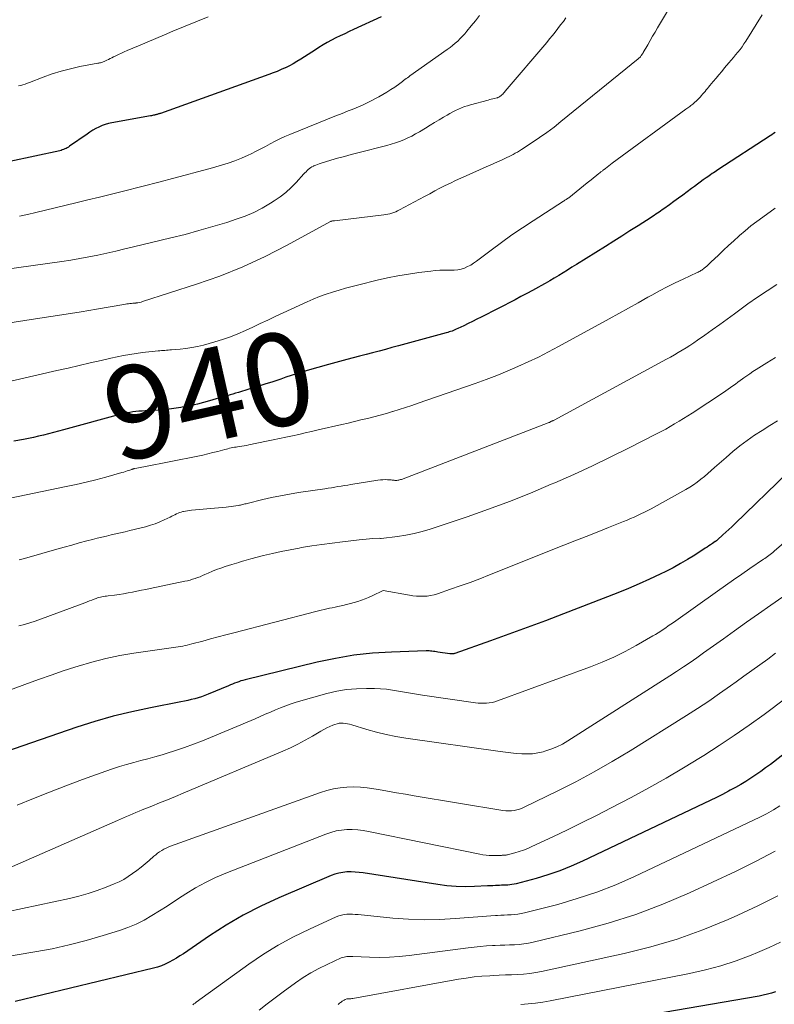
# Model space of a CAD drawing. Units: feet. Extents: x 1955000 to 1960011, y 534996 to 540000.
# Drawn here: x 1957174 to 1957337, y 536214 to 536426 of the extents above; entities that cross this region are included whole.
import ezdxf
from ezdxf.enums import TextEntityAlignment as Align

# ---------------------------------------------------------------- set-up
doc = ezdxf.new("R2010")
doc.units = ezdxf.units.FT
doc.header["$LTSCALE"] = 100
doc.header["$MEASUREMENT"] = 0
for name, color, linetype, lineweight in [('CONTOUR INDEX', 32, 'Continuous', 25), ('CONTOUR INDEX LABEL', 7, 'Continuous', 15), ('CONTOUR INTERMEDIATE', 40, 'Continuous', 15)]:
    doc.layers.add(name, color=color, linetype=linetype, lineweight=lineweight)
doc.styles.add('slant', font='romans.shx', dxfattribs={"oblique": 14.999978})

msp = doc.modelspace()

# ---------------------------------------------------------------- linework, layer by layer
at = {"layer": 'CONTOUR INDEX', "flags": 128}
for points, elevation in [([(1957252.19, 536426.5), (1957246.26, 536423.75), (1957245.31, 536423.31), (1957244.36, 536422.86), (1957243.41, 536422.41), (1957242.46, 536421.95), (1957241.53, 536421.47), (1957240.6, 536420.97), (1957239.7, 536420.44), (1957238.81, 536419.88), (1957238.04, 536419.39), (1957237.25, 536418.88), (1957236.45, 536418.37), (1957235.66, 536417.85), (1957234.87, 536417.34), (1957234.06, 536416.85), (1957233.24, 536416.37), (1957232.41, 536415.94), (1957231.56, 536415.52), (1957231.54, 536415.52), (1957230.67, 536415.13), (1957229.79, 536414.75), (1957228.9, 536414.41), (1957228.01, 536414.07), (1957204.59, 536405.69), (1957204.45, 536405.65), (1957204.32, 536405.6), (1957204.18, 536405.55), (1957204.04, 536405.5), (1957203.9, 536405.46), (1957203.76, 536405.42), (1957203.62, 536405.38), (1957203.47, 536405.35), (1957203.32, 536405.31), (1957203.1, 536405.27), (1957202.88, 536405.22), (1957202.66, 536405.18), (1957202.44, 536405.14), (1957194.13, 536403.66), (1957193.41, 536403.5), (1957192.69, 536403.3), (1957192, 536403.04), (1957191.32, 536402.74), (1957190.66, 536402.39), (1957190.01, 536402.03), (1957189.38, 536401.63), (1957188.76, 536401.22), (1957184.99, 536398.58), (1957184.75, 536398.42), (1957184.5, 536398.26), (1957184.24, 536398.13), (1957183.98, 536398), (1957183.7, 536397.89), (1957183.43, 536397.79), (1957183.15, 536397.7), (1957182.86, 536397.63), (1957166.66, 536394.18)], 960), ([(1957337.24, 536401.57), (1957336.87, 536401.33), (1957336.5, 536401.09), (1957336.14, 536400.85), (1957324.89, 536393.52), (1957324.57, 536393.31), (1957324.26, 536393.1), (1957323.94, 536392.89), (1957323.62, 536392.68), (1957323.31, 536392.46), (1957322.99, 536392.24), (1957322.68, 536392.02), (1957322.38, 536391.8), (1957321.72, 536391.32), (1957321.08, 536390.85), (1957320.45, 536390.38), (1957319.81, 536389.91), (1957319.18, 536389.45), (1957318.25, 536388.76), (1957317.3, 536388.06), (1957316.35, 536387.37), (1957315.39, 536386.68), (1957314.44, 536385.99), (1957313.2, 536385.1), (1957312.86, 536384.86), (1957312.52, 536384.62), (1957312.18, 536384.38), (1957311.84, 536384.15), (1957311.49, 536383.91), (1957311.15, 536383.68), (1957310.8, 536383.45), (1957310.45, 536383.22), (1957307.66, 536381.44), (1957305.91, 536380.32), (1957304.16, 536379.21), (1957302.4, 536378.1), (1957300.64, 536377), (1957294.35, 536373.08), (1957293.39, 536372.49), (1957292.44, 536371.89), (1957291.49, 536371.3), (1957290.53, 536370.71), (1957289.57, 536370.13), (1957288.61, 536369.56), (1957287.64, 536369), (1957286.66, 536368.45), (1957286.14, 536368.16), (1957284.89, 536367.48), (1957283.64, 536366.81), (1957282.38, 536366.15), (1957281.12, 536365.49), (1957273.8, 536361.75), (1957272.86, 536361.28), (1957271.92, 536360.81), (1957270.98, 536360.34), (1957270.04, 536359.88), (1957268.74, 536359.25), (1957268.44, 536359.11), (1957268.14, 536358.98), (1957267.83, 536358.86), (1957267.53, 536358.74), (1957267.21, 536358.63), (1957266.9, 536358.53), (1957266.58, 536358.43), (1957266.26, 536358.34), (1957255.94, 536355.52), (1957254.54, 536355.15), (1957253.15, 536354.78), (1957251.76, 536354.41), (1957250.36, 536354.06), (1957248.97, 536353.7), (1957247.57, 536353.34), (1957246.18, 536352.97), (1957244.79, 536352.6), (1957240.84, 536351.53), (1957238.54, 536350.89), (1957236.24, 536350.22), (1957233.96, 536349.5), (1957231.69, 536348.75), (1957230.58, 536348.37), (1957228.87, 536347.8), (1957227.15, 536347.24), (1957225.42, 536346.69), (1957223.69, 536346.17), (1957221.44, 536345.49), (1957220.83, 536345.31), (1957220.23, 536345.13), (1957219.62, 536344.96), (1957219.02, 536344.78), (1957218.41, 536344.61), (1957217.81, 536344.43), (1957217.2, 536344.26), (1957216.6, 536344.08), (1957215.21, 536343.66), (1957213.91, 536343.3), (1957212.6, 536342.97), (1957211.28, 536342.68), (1957209.95, 536342.43), (1957209, 536342.27), (1957207.51, 536342.03), (1957206.01, 536341.84), (1957204.5, 536341.7), (1957202.99, 536341.61), (1957201.29, 536341.52), (1957200.63, 536341.48), (1957199.97, 536341.43), (1957199.32, 536341.37), (1957198.66, 536341.29), (1957198.01, 536341.19), (1957197.36, 536341.07), (1957196.72, 536340.93), (1957196.08, 536340.77), (1957183.68, 536337.44), (1957182.61, 536337.15), (1957181.54, 536336.86), (1957180.46, 536336.58), (1957179.39, 536336.3), (1957178.31, 536336.04), (1957177.23, 536335.79), (1957176.15, 536335.56), (1957175.06, 536335.34), (1957172.97, 536334.96)], 940), ([(1957339.97, 536328.23), (1957328.5, 536317.12), (1957327.88, 536316.52), (1957327.25, 536315.93), (1957326.61, 536315.34), (1957325.97, 536314.76), (1957324.8, 536313.7), (1957324.75, 536313.65), (1957324.69, 536313.6), (1957324.62, 536313.55), (1957324.56, 536313.51), (1957324.5, 536313.46), (1957324.44, 536313.41), (1957324.37, 536313.37), (1957324.31, 536313.33), (1957323.68, 536312.9), (1957323.3, 536312.64), (1957322.92, 536312.38), (1957322.53, 536312.13), (1957322.15, 536311.88), (1957319.88, 536310.42), (1957318.35, 536309.47), (1957316.8, 536308.56), (1957315.21, 536307.69), (1957313.61, 536306.87), (1957312.39, 536306.27), (1957310.14, 536305.2), (1957307.88, 536304.17), (1957305.59, 536303.2), (1957303.29, 536302.27), (1957291.6, 536297.75), (1957287.67, 536296.25), (1957283.73, 536294.78), (1957279.78, 536293.34), (1957275.82, 536291.92), (1957268.15, 536289.21), (1957268.02, 536289.17), (1957267.88, 536289.14), (1957267.75, 536289.12), (1957267.61, 536289.1), (1957267.48, 536289.1), (1957267.34, 536289.1), (1957267.2, 536289.11), (1957267.07, 536289.12), (1957264.45, 536289.49), (1957264.14, 536289.54), (1957263.82, 536289.58), (1957263.51, 536289.62), (1957263.19, 536289.67), (1957262.88, 536289.7), (1957262.56, 536289.72), (1957262.25, 536289.73), (1957261.93, 536289.73), (1957254.44, 536289.48), (1957250.39, 536289.22), (1957246.36, 536288.79), (1957242.37, 536288.12), (1957238.4, 536287.28), (1957222.87, 536283.5), (1957222.41, 536283.38), (1957221.95, 536283.25), (1957221.5, 536283.09), (1957221.05, 536282.93), (1957220.61, 536282.75), (1957220.16, 536282.57), (1957219.72, 536282.39), (1957219.28, 536282.21), (1957214.87, 536280.37), (1957214.16, 536280.09), (1957213.45, 536279.84), (1957212.72, 536279.61), (1957211.99, 536279.41), (1957211.26, 536279.24), (1957210.52, 536279.07), (1957209.77, 536278.91), (1957209.03, 536278.76), (1957202.43, 536277.49), (1957198.41, 536276.63), (1957194.42, 536275.65), (1957190.47, 536274.52), (1957186.56, 536273.27), (1957170.93, 536267.92)], 920), ([(1957346.73, 536273.45), (1957336.21, 536265.27), (1957335.18, 536264.49), (1957334.14, 536263.73), (1957333.08, 536263), (1957332, 536262.29), (1957330.91, 536261.6), (1957329.81, 536260.94), (1957328.69, 536260.3), (1957327.56, 536259.67), (1957327.2, 536259.48), (1957325.88, 536258.79), (1957324.55, 536258.11), (1957323.22, 536257.44), (1957321.87, 536256.79), (1957295.67, 536244.35), (1957293.22, 536243.27), (1957290.74, 536242.28), (1957288.2, 536241.43), (1957285.64, 536240.66), (1957281.33, 536239.5), (1957280.89, 536239.4), (1957280.44, 536239.32), (1957280, 536239.27), (1957279.55, 536239.24), (1957279.1, 536239.22), (1957278.65, 536239.2), (1957278.19, 536239.18), (1957277.74, 536239.16), (1957277.48, 536239.15), (1957276.89, 536239.12), (1957276.31, 536239.09), (1957275.73, 536239.07), (1957275.14, 536239.04), (1957272.34, 536238.9), (1957270.36, 536238.86), (1957268.38, 536238.9), (1957266.41, 536239.07), (1957264.44, 536239.32), (1957248.37, 536241.86), (1957247.49, 536241.97), (1957246.6, 536242.04), (1957245.72, 536242.07), (1957244.83, 536242.06), (1957243.95, 536241.97), (1957243.08, 536241.82), (1957242.24, 536241.59), (1957241.41, 536241.28), (1957230.13, 536236.5), (1957226.24, 536234.7), (1957222.43, 536232.76), (1957218.75, 536230.59), (1957215.15, 536228.27), (1957209.57, 536224.43), (1957208.81, 536223.93), (1957208.05, 536223.45), (1957207.26, 536223), (1957206.47, 536222.57), (1957205.65, 536222.18), (1957204.82, 536221.84), (1957203.97, 536221.55), (1957203.1, 536221.31), (1957173.27, 536214.08)], 900), ([(1957337.34, 536216.23), (1957336.46, 536215.93), (1957335.57, 536215.67), (1957334.68, 536215.46), (1957333.77, 536215.28), (1957290.56, 536207.84)], 880)]:
    msp.add_lwpolyline(points, dxfattribs=dict(at, elevation=elevation))
at = {"layer": 'CONTOUR INTERMEDIATE', "flags": 128}
for points, elevation in [([(1957315.79, 536430.85), (1957311.87, 536424.15), (1957311.33, 536423.23), (1957310.8, 536422.31), (1957310.26, 536421.39), (1957309.73, 536420.47), (1957308.79, 536418.84), (1957308.73, 536418.73), (1957308.66, 536418.63), (1957308.59, 536418.52), (1957308.53, 536418.42), (1957308.49, 536418.36), (1957308.44, 536418.29), (1957308.39, 536418.21), (1957308.33, 536418.13), (1957308.27, 536418.06), (1957308.21, 536417.98), (1957308.15, 536417.91), (1957308.09, 536417.84), (1957308.03, 536417.77), (1957308, 536417.75), (1957307.92, 536417.67), (1957307.84, 536417.59), (1957307.76, 536417.52), (1957307.68, 536417.45), (1957291.02, 536403.92), (1957289.52, 536402.74), (1957287.99, 536401.59), (1957286.42, 536400.48), (1957284.84, 536399.41), (1957282.48, 536397.87), (1957282.05, 536397.6), (1957281.61, 536397.33), (1957281.17, 536397.08), (1957280.72, 536396.83), (1957280.27, 536396.59), (1957279.81, 536396.36), (1957279.35, 536396.14), (1957278.89, 536395.93), (1957278.18, 536395.6), (1957277.36, 536395.23), (1957276.54, 536394.86), (1957275.72, 536394.5), (1957274.9, 536394.13), (1957270.57, 536392.23), (1957269.43, 536391.72), (1957268.29, 536391.19), (1957267.16, 536390.65), (1957266.03, 536390.09), (1957264.91, 536389.52), (1957263.8, 536388.94), (1957262.69, 536388.36), (1957261.58, 536387.77), (1957256.18, 536384.85), (1957255.78, 536384.65), (1957255.37, 536384.47), (1957254.96, 536384.3), (1957254.54, 536384.15), (1957254.11, 536384.03), (1957253.67, 536383.92), (1957253.24, 536383.84), (1957252.79, 536383.77), (1957242.13, 536382.53), (1957242.02, 536382.51), (1957241.92, 536382.5), (1957241.82, 536382.49), (1957241.72, 536382.47), (1957241.56, 536382.45), (1957241.54, 536382.45), (1957241.52, 536382.44), (1957241.49, 536382.43), (1957241.47, 536382.42), (1957241.38, 536382.39), (1957241.36, 536382.38), (1957241.34, 536382.37), (1957241.32, 536382.35), (1957241.3, 536382.34), (1957231.95, 536377.23), (1957227.2, 536374.8), (1957222.37, 536372.56), (1957217.42, 536370.6), (1957212.38, 536368.82), (1957200.75, 536365.08), (1957200.41, 536364.98), (1957200.07, 536364.9), (1957199.72, 536364.84), (1957199.38, 536364.79), (1957199.32, 536364.78), (1957199, 536364.75), (1957198.67, 536364.71), (1957198.35, 536364.68), (1957198.02, 536364.65), (1957197.7, 536364.61), (1957197.37, 536364.57), (1957197.05, 536364.52), (1957196.72, 536364.47), (1957190.8, 536363.46), (1957187.52, 536362.91), (1957184.23, 536362.37), (1957180.95, 536361.84), (1957177.65, 536361.33), (1957163.76, 536359.22)], 948), ([(1957334.41, 536426.96), (1957330.92, 536421.29), (1957330.51, 536420.66), (1957330.09, 536420.05), (1957329.65, 536419.46), (1957329.18, 536418.88), (1957328.71, 536418.31), (1957328.23, 536417.73), (1957327.75, 536417.16), (1957327.27, 536416.6), (1957326.33, 536415.48), (1957325.71, 536414.74), (1957325.09, 536414.01), (1957324.47, 536413.27), (1957323.86, 536412.53), (1957323.14, 536411.67), (1957322.88, 536411.36), (1957322.63, 536411.05), (1957322.37, 536410.74), (1957322.11, 536410.43), (1957321.85, 536410.12), (1957321.59, 536409.81), (1957321.32, 536409.51), (1957321.06, 536409.21), (1957320.78, 536408.91), (1957320.5, 536408.62), (1957320.21, 536408.35), (1957319.91, 536408.08), (1957319.66, 536407.86), (1957319.45, 536407.69), (1957319.24, 536407.52), (1957319.02, 536407.35), (1957318.81, 536407.19), (1957318.59, 536407.03), (1957318.36, 536406.88), (1957318.15, 536406.72), (1957317.93, 536406.56), (1957302.08, 536394.93), (1957301.71, 536394.65), (1957301.34, 536394.38), (1957300.97, 536394.1), (1957300.61, 536393.81), (1957300.13, 536393.44), (1957300.01, 536393.34), (1957299.88, 536393.24), (1957299.75, 536393.15), (1957299.63, 536393.05), (1957299.41, 536392.88), (1957299.39, 536392.86), (1957299.38, 536392.85), (1957299.36, 536392.83), (1957299.34, 536392.82), (1957299.22, 536392.74), (1957299.16, 536392.71), (1957297.5, 536391.36), (1957296.69, 536390.7), (1957295.89, 536390.05), (1957295.08, 536389.4), (1957294.27, 536388.74), (1957292.69, 536387.47), (1957292.67, 536387.45), (1957292.65, 536387.44), (1957292.63, 536387.43), (1957292.61, 536387.41), (1957292.53, 536387.36), (1957292.51, 536387.34), (1957292.49, 536387.33), (1957292.47, 536387.32), (1957292.45, 536387.3), (1957292.17, 536387.14), (1957292.02, 536387.05), (1957291.86, 536386.95), (1957291.7, 536386.85), (1957291.55, 536386.75), (1957284.99, 536382.52), (1957282.69, 536381), (1957280.42, 536379.45), (1957278.19, 536377.84), (1957275.98, 536376.2), (1957272.8, 536373.79), (1957272.18, 536373.36), (1957271.54, 536372.96), (1957270.87, 536372.63), (1957270.18, 536372.33), (1957269.47, 536372.1), (1957268.74, 536371.93), (1957268.01, 536371.85), (1957267.26, 536371.83), (1957266.82, 536371.85), (1957265.85, 536371.86), (1957264.88, 536371.84), (1957263.91, 536371.77), (1957262.94, 536371.67), (1957260.35, 536371.35), (1957258.09, 536371.03), (1957255.85, 536370.65), (1957253.62, 536370.2), (1957251.39, 536369.7), (1957247.4, 536368.72), (1957245.97, 536368.35), (1957244.55, 536367.97), (1957243.13, 536367.56), (1957241.72, 536367.13), (1957240.33, 536366.66), (1957238.94, 536366.15), (1957237.58, 536365.6), (1957236.23, 536365.01), (1957229.37, 536361.85), (1957227.76, 536361.1), (1957226.15, 536360.35), (1957224.55, 536359.6), (1957222.95, 536358.83), (1957221.33, 536358.11), (1957219.7, 536357.45), (1957218.02, 536356.88), (1957216.33, 536356.38), (1957213.88, 536355.72), (1957212.63, 536355.42), (1957211.37, 536355.16), (1957210.1, 536354.98), (1957208.83, 536354.84), (1957206.98, 536354.68), (1957206.62, 536354.65), (1957206.26, 536354.63), (1957205.91, 536354.6), (1957205.55, 536354.57), (1957205.2, 536354.55), (1957204.84, 536354.52), (1957204.49, 536354.49), (1957204.13, 536354.47), (1957203.47, 536354.41), (1957202.78, 536354.35), (1957202.1, 536354.27), (1957201.41, 536354.19), (1957200.73, 536354.1), (1957199.35, 536353.9), (1957197.99, 536353.68), (1957196.62, 536353.45), (1957195.27, 536353.17), (1957193.92, 536352.88), (1957191.83, 536352.39), (1957189.44, 536351.84), (1957187.05, 536351.29), (1957184.66, 536350.74), (1957182.27, 536350.19), (1957170.15, 536347.44)], 944), ([(1957292.1, 536426.28), (1957291.53, 536425.51), (1957290.95, 536424.75), (1957290.36, 536423.99), (1957289.77, 536423.23), (1957289.17, 536422.48), (1957288.56, 536421.74), (1957287.94, 536421), (1957279, 536410.44), (1957278.82, 536410.24), (1957278.64, 536410.04), (1957278.44, 536409.85), (1957278.25, 536409.67), (1957278.02, 536409.46), (1957277.93, 536409.39), (1957277.83, 536409.32), (1957277.73, 536409.26), (1957277.63, 536409.2), (1957277.52, 536409.15), (1957277.41, 536409.11), (1957277.3, 536409.07), (1957277.18, 536409.04), (1957276.7, 536408.92), (1957276.35, 536408.83), (1957275.99, 536408.74), (1957275.64, 536408.64), (1957275.28, 536408.55), (1957271.48, 536407.53), (1957270.82, 536407.34), (1957270.17, 536407.13), (1957269.53, 536406.88), (1957268.9, 536406.61), (1957268.27, 536406.32), (1957267.66, 536406.01), (1957267.06, 536405.68), (1957266.46, 536405.33), (1957265.7, 536404.87), (1957264.73, 536404.28), (1957263.76, 536403.69), (1957262.79, 536403.11), (1957261.81, 536402.52), (1957260.49, 536401.73), (1957259.66, 536401.25), (1957258.82, 536400.8), (1957257.96, 536400.38), (1957257.08, 536399.99), (1957256.19, 536399.63), (1957255.29, 536399.3), (1957254.38, 536399.02), (1957253.45, 536398.76), (1957247.2, 536397.17), (1957245.74, 536396.79), (1957244.28, 536396.4), (1957242.82, 536395.99), (1957241.37, 536395.57), (1957239.25, 536394.95), (1957238.86, 536394.82), (1957238.48, 536394.69), (1957238.1, 536394.54), (1957237.73, 536394.37), (1957237.59, 536394.31), (1957237.3, 536394.16), (1957237.02, 536393.98), (1957236.75, 536393.79), (1957236.5, 536393.57), (1957236.25, 536393.34), (1957236.02, 536393.1), (1957235.78, 536392.86), (1957235.56, 536392.62), (1957233.9, 536390.8), (1957232.81, 536389.69), (1957231.67, 536388.64), (1957230.44, 536387.69), (1957229.16, 536386.8), (1957228.33, 536386.28), (1957226.55, 536385.25), (1957224.74, 536384.32), (1957222.85, 536383.53), (1957220.93, 536382.83), (1957218.9, 536382.18), (1957215.91, 536381.27), (1957212.91, 536380.4), (1957209.9, 536379.59), (1957206.87, 536378.83), (1957198.82, 536376.89), (1957196.89, 536376.44), (1957194.96, 536375.99), (1957193.02, 536375.56), (1957191.09, 536375.13), (1957189.15, 536374.74), (1957187.2, 536374.37), (1957185.24, 536374.04), (1957183.29, 536373.74), (1957170.46, 536371.91)], 952), ([(1957214.9, 536426.52), (1957207.3, 536423.38), (1957205.44, 536422.6), (1957203.59, 536421.83), (1957201.73, 536421.06), (1957199.87, 536420.28), (1957197.4, 536419.24), (1957196.78, 536418.98), (1957196.17, 536418.7), (1957195.56, 536418.41), (1957194.95, 536418.11), (1957194.48, 536417.88), (1957194.11, 536417.69), (1957193.75, 536417.51), (1957193.37, 536417.32), (1957193, 536417.14), (1957192.63, 536416.96), (1957192.44, 536416.87), (1957192.26, 536416.79), (1957192.07, 536416.73), (1957191.87, 536416.67), (1957191.68, 536416.61), (1957191.48, 536416.56), (1957191.29, 536416.52), (1957191.09, 536416.48), (1957187.18, 536415.76), (1957185.17, 536415.32), (1957183.17, 536414.81), (1957181.21, 536414.19), (1957179.27, 536413.49), (1957176.35, 536412.35), (1957175.88, 536412.17), (1957175.41, 536412.01), (1957174.93, 536411.87), (1957174.45, 536411.73), (1957173.96, 536411.63)], 964), ([(1957273.45, 536426.78), (1957272.57, 536425.65), (1957271.66, 536424.54), (1957270.72, 536423.41), (1957270.25, 536422.86), (1957269.76, 536422.32), (1957269.26, 536421.8), (1957268.74, 536421.29), (1957268.2, 536420.81), (1957267.65, 536420.34), (1957267.08, 536419.89), (1957266.49, 536419.46), (1957258.43, 536413.77), (1957258.16, 536413.58), (1957257.88, 536413.38), (1957257.61, 536413.17), (1957257.34, 536412.97), (1957257.07, 536412.76), (1957256.81, 536412.56), (1957256.53, 536412.36), (1957256.26, 536412.16), (1957255.16, 536411.37), (1957254.33, 536410.8), (1957253.48, 536410.25), (1957252.61, 536409.74), (1957251.72, 536409.26), (1957249.32, 536408.01), (1957248.5, 536407.61), (1957247.68, 536407.22), (1957246.84, 536406.86), (1957245.99, 536406.53), (1957245.13, 536406.2), (1957244.28, 536405.87), (1957243.43, 536405.53), (1957242.58, 536405.19), (1957232.51, 536401.14), (1957231.44, 536400.68), (1957230.38, 536400.2), (1957229.34, 536399.68), (1957228.31, 536399.13), (1957227.29, 536398.57), (1957226.26, 536398.02), (1957225.23, 536397.5), (1957224.18, 536396.98), (1957223.51, 536396.65), (1957222.11, 536396.02), (1957220.68, 536395.44), (1957219.24, 536394.94), (1957217.77, 536394.48), (1957215.34, 536393.8), (1957212.63, 536393.06), (1957209.93, 536392.33), (1957207.22, 536391.62), (1957204.51, 536390.92), (1957196.62, 536388.92), (1957194.05, 536388.27), (1957191.48, 536387.63), (1957188.91, 536387), (1957186.34, 536386.37), (1957177.7, 536384.28), (1957175.95, 536383.88), (1957174.18, 536383.5)], 956), ([(1957337.24, 536385.24), (1957334.54, 536383.32), (1957333.25, 536382.37), (1957331.99, 536381.4), (1957330.76, 536380.38), (1957329.55, 536379.34), (1957329.43, 536379.22), (1957328.31, 536378.21), (1957327.19, 536377.18), (1957326.09, 536376.15), (1957324.99, 536375.11), (1957323.39, 536373.57), (1957323.1, 536373.3), (1957322.8, 536373.03), (1957322.5, 536372.76), (1957322.2, 536372.5), (1957321.92, 536372.26), (1957321.75, 536372.13), (1957321.57, 536372), (1957321.39, 536371.87), (1957321.21, 536371.76), (1957321.02, 536371.65), (1957320.82, 536371.55), (1957320.63, 536371.45), (1957320.43, 536371.35), (1957317.38, 536369.95), (1957315.66, 536369.14), (1957313.96, 536368.3), (1957312.28, 536367.41), (1957310.62, 536366.49), (1957309.76, 536366.01), (1957307.68, 536364.84), (1957305.6, 536363.67), (1957303.51, 536362.51), (1957301.42, 536361.36), (1957290.52, 536355.39), (1957288.35, 536354.24), (1957286.15, 536353.12), (1957283.93, 536352.07), (1957281.7, 536351.05), (1957279.43, 536350.08), (1957277.16, 536349.15), (1957274.86, 536348.28), (1957272.54, 536347.44), (1957260.18, 536343.14), (1957258.82, 536342.68), (1957257.46, 536342.23), (1957256.1, 536341.8), (1957254.73, 536341.39), (1957254.7, 536341.38), (1957253.34, 536340.98), (1957251.98, 536340.6), (1957250.61, 536340.24), (1957249.24, 536339.89), (1957247.86, 536339.55), (1957246.49, 536339.21), (1957245.11, 536338.89), (1957243.73, 536338.57), (1957238.6, 536337.4), (1957237.22, 536337.08), (1957235.83, 536336.77), (1957234.45, 536336.45), (1957233.06, 536336.14), (1957231.68, 536335.84), (1957230.29, 536335.53), (1957228.9, 536335.24), (1957227.51, 536334.95), (1957223.7, 536334.17), (1957223.18, 536334.07), (1957222.66, 536333.98), (1957222.13, 536333.89), (1957221.61, 536333.81), (1957221.26, 536333.76), (1957220.91, 536333.71), (1957220.56, 536333.65), (1957220.21, 536333.59), (1957219.86, 536333.52), (1957219.52, 536333.44), (1957219.17, 536333.36), (1957218.83, 536333.27), (1957218.48, 536333.18), (1957217.01, 536332.78), (1957215.92, 536332.5), (1957214.83, 536332.23), (1957213.74, 536331.99), (1957212.64, 536331.76), (1957200.98, 536329.44), (1957200.62, 536329.37), (1957200.26, 536329.3), (1957199.9, 536329.23), (1957199.54, 536329.16), (1957198.95, 536329.05), (1957198.88, 536329.03), (1957198.81, 536329.02), (1957198.75, 536329), (1957198.68, 536328.98), (1957198.61, 536328.96), (1957198.54, 536328.94), (1957198.48, 536328.92), (1957198.41, 536328.89), (1957197.8, 536328.68), (1957197.42, 536328.55), (1957197.05, 536328.43), (1957196.67, 536328.31), (1957196.29, 536328.2), (1957192.82, 536327.24), (1957190.69, 536326.67), (1957188.57, 536326.14), (1957186.43, 536325.64), (1957184.28, 536325.18), (1957166.91, 536321.59)], 936), ([(1957337.6, 536368.8), (1957335.5, 536367.42), (1957333.42, 536366.01), (1957331.37, 536364.57), (1957329.33, 536363.09), (1957328.44, 536362.44), (1957326.86, 536361.28), (1957325.27, 536360.13), (1957323.67, 536358.99), (1957322.07, 536357.85), (1957320.47, 536356.73), (1957319.66, 536356.17), (1957318.84, 536355.63), (1957318.01, 536355.1), (1957317.18, 536354.59), (1957316.33, 536354.09), (1957315.48, 536353.6), (1957314.62, 536353.12), (1957313.76, 536352.64), (1957289.52, 536339.53), (1957289.42, 536339.47), (1957289.33, 536339.42), (1957289.23, 536339.37), (1957289.14, 536339.33), (1957289.04, 536339.28), (1957288.94, 536339.23), (1957288.84, 536339.19), (1957288.74, 536339.14), (1957288.73, 536339.13), (1957288.62, 536339.09), (1957288.51, 536339.04), (1957288.4, 536339), (1957288.29, 536338.96), (1957256.59, 536326.74), (1957256.4, 536326.68), (1957256.21, 536326.62), (1957256.01, 536326.57), (1957255.81, 536326.54), (1957255.6, 536326.52), (1957255.4, 536326.51), (1957255.2, 536326.52), (1957255, 536326.54), (1957254.8, 536326.57), (1957254.6, 536326.6), (1957254.4, 536326.61), (1957254.19, 536326.63), (1957253.58, 536326.67), (1957253.06, 536326.68), (1957252.56, 536326.67), (1957252.05, 536326.63), (1957251.54, 536326.56), (1957245.7, 536325.62), (1957245, 536325.51), (1957244.3, 536325.4), (1957243.6, 536325.28), (1957242.9, 536325.17), (1957242.2, 536325.05), (1957241.5, 536324.94), (1957240.8, 536324.83), (1957240.1, 536324.73), (1957234.41, 536323.89), (1957232.46, 536323.57), (1957230.52, 536323.22), (1957228.59, 536322.82), (1957226.67, 536322.38), (1957223.31, 536321.55), (1957223.07, 536321.49), (1957222.83, 536321.43), (1957222.6, 536321.37), (1957222.36, 536321.31), (1957222.12, 536321.25), (1957221.89, 536321.19), (1957221.65, 536321.14), (1957221.41, 536321.1), (1957220.86, 536321.02), (1957220.35, 536320.94), (1957219.84, 536320.87), (1957219.32, 536320.81), (1957218.8, 536320.76), (1957211.33, 536320.07), (1957210.89, 536320.02), (1957210.45, 536319.96), (1957210.02, 536319.89), (1957209.58, 536319.81), (1957209.45, 536319.78), (1957209.09, 536319.69), (1957208.73, 536319.58), (1957208.39, 536319.44), (1957208.05, 536319.29), (1957207.71, 536319.12), (1957207.37, 536318.95), (1957207.03, 536318.79), (1957206.7, 536318.62), (1957205.43, 536318), (1957204.45, 536317.56), (1957203.46, 536317.16), (1957202.44, 536316.83), (1957201.4, 536316.53), (1957197.99, 536315.68), (1957196.98, 536315.43), (1957195.97, 536315.19), (1957194.96, 536314.96), (1957193.95, 536314.74), (1957192.94, 536314.52), (1957191.93, 536314.29), (1957190.93, 536314.04), (1957189.92, 536313.78), (1957188.69, 536313.45), (1957187.07, 536313.02), (1957185.45, 536312.58), (1957183.84, 536312.12), (1957182.23, 536311.66), (1957175.79, 536309.8), (1957174.97, 536309.58), (1957174.14, 536309.39)], 932), ([(1957337.28, 536353.03), (1957336.35, 536352.45), (1957335.41, 536351.86), (1957333.12, 536350.41), (1957332.44, 536349.97), (1957331.77, 536349.53), (1957331.11, 536349.07), (1957330.46, 536348.61), (1957330.18, 536348.41), (1957329.67, 536348.04), (1957329.16, 536347.67), (1957328.65, 536347.3), (1957328.13, 536346.93), (1957327.62, 536346.57), (1957327.1, 536346.2), (1957326.58, 536345.85), (1957326.06, 536345.5), (1957319.31, 536341.05), (1957318.37, 536340.45), (1957317.44, 536339.85), (1957316.49, 536339.27), (1957315.54, 536338.69), (1957314.58, 536338.13), (1957313.61, 536337.59), (1957312.63, 536337.06), (1957311.64, 536336.54), (1957305.74, 536333.54), (1957301.77, 536331.58), (1957297.79, 536329.66), (1957293.77, 536327.81), (1957289.73, 536326.02), (1957288.92, 536325.67), (1957284.43, 536323.79), (1957279.92, 536321.99), (1957275.36, 536320.3), (1957270.77, 536318.69), (1957262.78, 536316), (1957261.06, 536315.48), (1957259.32, 536315.03), (1957257.56, 536314.69), (1957255.78, 536314.42), (1957252.24, 536314), (1957252.21, 536314), (1957252.19, 536314), (1957252.17, 536314), (1957252.15, 536314), (1957252.06, 536314.01), (1957251.94, 536314.02), (1957250.44, 536313.96), (1957249.7, 536313.92), (1957248.97, 536313.86), (1957248.24, 536313.8), (1957247.51, 536313.72), (1957243.87, 536313.29), (1957241.66, 536313.01), (1957239.45, 536312.71), (1957237.25, 536312.38), (1957235.05, 536312.02), (1957234.52, 536311.93), (1957232.6, 536311.57), (1957230.68, 536311.19), (1957228.77, 536310.75), (1957226.87, 536310.29), (1957224.12, 536309.57), (1957223.6, 536309.44), (1957223.08, 536309.29), (1957222.56, 536309.15), (1957222.05, 536308.99), (1957221.53, 536308.84), (1957221.02, 536308.68), (1957220.5, 536308.52), (1957219.99, 536308.36), (1957218.56, 536307.91), (1957217.64, 536307.6), (1957216.72, 536307.27), (1957215.82, 536306.91), (1957214.93, 536306.53), (1957214.18, 536306.19), (1957213.66, 536305.97), (1957213.14, 536305.75), (1957212.61, 536305.55), (1957212.08, 536305.35), (1957211.54, 536305.18), (1957211, 536305.02), (1957210.45, 536304.88), (1957209.89, 536304.75), (1957202.4, 536303.2), (1957201.44, 536303.01), (1957200.49, 536302.81), (1957199.53, 536302.62), (1957198.57, 536302.42), (1957197.61, 536302.24), (1957196.65, 536302.08), (1957195.69, 536301.93), (1957194.72, 536301.79), (1957193.3, 536301.61), (1957192.97, 536301.57), (1957192.64, 536301.52), (1957192.31, 536301.46), (1957191.98, 536301.4), (1957191.65, 536301.33), (1957191.33, 536301.25), (1957191.01, 536301.15), (1957190.7, 536301.05), (1957190.31, 536300.9), (1957189.81, 536300.71), (1957189.3, 536300.52), (1957188.8, 536300.33), (1957188.29, 536300.14), (1957177.57, 536296.15), (1957176.41, 536295.76), (1957175.24, 536295.43), (1957174.05, 536295.17)], 928), ([(1957337.73, 536339.35), (1957336.06, 536338.35), (1957334.41, 536337.31), (1957332.78, 536336.25), (1957331.18, 536335.14), (1957329.62, 536333.98), (1957328.11, 536332.75), (1957326.63, 536331.48), (1957324.18, 536329.28), (1957323.45, 536328.63), (1957322.71, 536327.99), (1957321.96, 536327.36), (1957321.2, 536326.75), (1957320.43, 536326.15), (1957319.63, 536325.59), (1957318.81, 536325.07), (1957317.97, 536324.57), (1957310.46, 536320.4), (1957309.74, 536320.01), (1957309.01, 536319.64), (1957308.28, 536319.28), (1957307.53, 536318.93), (1957306.78, 536318.6), (1957306.03, 536318.27), (1957305.27, 536317.95), (1957304.51, 536317.65), (1957301.24, 536316.34), (1957298.83, 536315.38), (1957296.43, 536314.43), (1957294.03, 536313.47), (1957291.63, 536312.51), (1957275.59, 536306.12), (1957273.5, 536305.31), (1957271.4, 536304.52), (1957269.29, 536303.76), (1957267.17, 536303.02), (1957264.38, 536302.07), (1957263.64, 536301.86), (1957262.9, 536301.69), (1957262.14, 536301.58), (1957261.38, 536301.51), (1957260.61, 536301.51), (1957259.84, 536301.54), (1957259.08, 536301.62), (1957258.32, 536301.73), (1957252.69, 536302.79), (1957252.65, 536302.78), (1957250.26, 536301.61), (1957249.5, 536301.26), (1957248.74, 536300.94), (1957247.96, 536300.65), (1957247.17, 536300.39), (1957246.38, 536300.16), (1957245.58, 536299.94), (1957244.77, 536299.74), (1957243.96, 536299.55), (1957242.87, 536299.32), (1957242.27, 536299.19), (1957241.67, 536299.06), (1957241.08, 536298.93), (1957240.48, 536298.79), (1957239.89, 536298.65), (1957239.3, 536298.5), (1957238.7, 536298.36), (1957238.11, 536298.21), (1957220.41, 536293.65), (1957218.74, 536293.21), (1957217.07, 536292.77), (1957215.4, 536292.33), (1957213.73, 536291.87), (1957211.38, 536291.23), (1957210.89, 536291.1), (1957210.4, 536290.99), (1957209.9, 536290.89), (1957209.4, 536290.79), (1957208.9, 536290.71), (1957208.39, 536290.63), (1957207.89, 536290.56), (1957207.39, 536290.48), (1957198.86, 536289.24), (1957195.83, 536288.73), (1957192.81, 536288.11), (1957189.83, 536287.34), (1957186.88, 536286.48), (1957186.15, 536286.25), (1957183.58, 536285.41), (1957181.02, 536284.54), (1957178.47, 536283.64), (1957175.93, 536282.72), (1957172.22, 536281.34)], 924), ([(1957346.99, 536319.85), (1957337.01, 536311.22), (1957336.73, 536310.99), (1957336.46, 536310.76), (1957336.17, 536310.54), (1957335.88, 536310.32), (1957335.59, 536310.11), (1957335.3, 536309.9), (1957335, 536309.7), (1957334.71, 536309.49), (1957331.78, 536307.5), (1957330.03, 536306.29), (1957328.28, 536305.08), (1957326.53, 536303.86), (1957324.79, 536302.63), (1957315.27, 536295.89), (1957314.73, 536295.5), (1957314.18, 536295.12), (1957313.64, 536294.74), (1957313.09, 536294.37), (1957312.54, 536294), (1957311.99, 536293.64), (1957311.42, 536293.29), (1957310.85, 536292.96), (1957307.25, 536290.92), (1957304.84, 536289.63), (1957302.4, 536288.42), (1957299.9, 536287.33), (1957297.37, 536286.33), (1957277.3, 536278.94), (1957276.73, 536278.76), (1957276.15, 536278.61), (1957275.56, 536278.51), (1957274.97, 536278.46), (1957274.37, 536278.44), (1957273.77, 536278.45), (1957273.17, 536278.49), (1957272.58, 536278.56), (1957261.13, 536280.19), (1957259.84, 536280.38), (1957258.55, 536280.59), (1957257.26, 536280.82), (1957255.97, 536281.07), (1957254.69, 536281.29), (1957253.4, 536281.46), (1957252.1, 536281.56), (1957250.79, 536281.62), (1957249.06, 536281.65), (1957246.9, 536281.59), (1957244.76, 536281.4), (1957242.64, 536281.03), (1957240.53, 536280.53), (1957233.91, 536278.66), (1957232.77, 536278.31), (1957231.64, 536277.92), (1957230.52, 536277.49), (1957229.42, 536277.02), (1957228.33, 536276.54), (1957227.23, 536276.06), (1957226.13, 536275.59), (1957225.03, 536275.12), (1957213.64, 536270.37), (1957211.72, 536269.6), (1957209.79, 536268.88), (1957207.83, 536268.23), (1957205.86, 536267.62), (1957204.94, 536267.35), (1957203.42, 536266.92), (1957201.89, 536266.49), (1957200.36, 536266.07), (1957198.83, 536265.67), (1957197.31, 536265.25), (1957195.79, 536264.8), (1957194.28, 536264.31), (1957192.79, 536263.8), (1957187.76, 536261.98), (1957184.21, 536260.66), (1957180.68, 536259.3), (1957177.18, 536257.89), (1957173.68, 536256.43)], 916), ([(1957338.92, 536301.42), (1957336.28, 536299.59), (1957333.65, 536297.76), (1957331.04, 536295.91), (1957328.43, 536294.04), (1957326.09, 536292.35), (1957324.66, 536291.33), (1957323.23, 536290.3), (1957321.79, 536289.29), (1957320.34, 536288.27), (1957318.89, 536287.27), (1957317.43, 536286.29), (1957315.96, 536285.32), (1957314.48, 536284.36), (1957292.51, 536270.34), (1957291.33, 536269.65), (1957290.11, 536269.04), (1957288.84, 536268.54), (1957287.54, 536268.11), (1957287.16, 536268), (1957286.02, 536267.74), (1957284.87, 536267.56), (1957283.71, 536267.51), (1957282.54, 536267.53), (1957281.37, 536267.63), (1957280.2, 536267.74), (1957279.04, 536267.88), (1957277.87, 536268.03), (1957257.54, 536270.92), (1957255.41, 536271.27), (1957253.29, 536271.69), (1957251.2, 536272.21), (1957249.12, 536272.79), (1957245.87, 536273.79), (1957245.42, 536273.91), (1957244.97, 536274.01), (1957244.51, 536274.09), (1957244.05, 536274.14), (1957243.59, 536274.15), (1957243.14, 536274.12), (1957242.7, 536274.02), (1957242.26, 536273.89), (1957241.79, 536273.7), (1957241.13, 536273.43), (1957240.48, 536273.13), (1957239.84, 536272.8), (1957239.21, 536272.44), (1957237.38, 536271.35), (1957235.82, 536270.46), (1957234.25, 536269.63), (1957232.64, 536268.85), (1957231.01, 536268.12), (1957209.53, 536259.05), (1957207.83, 536258.35), (1957206.13, 536257.64), (1957204.43, 536256.95), (1957202.72, 536256.27), (1957200.66, 536255.45), (1957199.98, 536255.18), (1957199.31, 536254.9), (1957198.64, 536254.62), (1957197.97, 536254.33), (1957197.3, 536254.03), (1957196.64, 536253.74), (1957195.97, 536253.45), (1957195.3, 536253.16), (1957171.53, 536242.72)], 912), ([(1957337.32, 536289.22), (1957335.62, 536287.98), (1957333.92, 536286.74), (1957332.22, 536285.5), (1957330.51, 536284.27), (1957328.81, 536283.05), (1957327.58, 536282.17), (1957325.25, 536280.53), (1957322.89, 536278.92), (1957320.51, 536277.35), (1957318.1, 536275.81), (1957305.93, 536268.19), (1957302.08, 536265.86), (1957298.19, 536263.62), (1957294.22, 536261.51), (1957290.2, 536259.48), (1957283.2, 536256.08), (1957282.65, 536255.84), (1957282.08, 536255.63), (1957281.5, 536255.47), (1957280.91, 536255.33), (1957280.31, 536255.26), (1957279.71, 536255.22), (1957279.11, 536255.25), (1957278.5, 536255.31), (1957259.38, 536258.47), (1957257.44, 536258.8), (1957255.5, 536259.13), (1957253.57, 536259.47), (1957251.63, 536259.82), (1957250.65, 536260), (1957249.21, 536260.21), (1957247.75, 536260.35), (1957246.3, 536260.39), (1957244.83, 536260.36), (1957243.38, 536260.22), (1957241.95, 536259.99), (1957240.53, 536259.64), (1957239.14, 536259.21), (1957206.78, 536247.61), (1957206.28, 536247.42), (1957205.8, 536247.2), (1957205.33, 536246.96), (1957204.87, 536246.69), (1957204.42, 536246.4), (1957203.99, 536246.09), (1957203.57, 536245.77), (1957203.16, 536245.43), (1957202.18, 536244.55), (1957201.31, 536243.81), (1957200.42, 536243.08), (1957199.52, 536242.38), (1957198.6, 536241.69), (1957197.65, 536241.05), (1957196.68, 536240.46), (1957195.67, 536239.95), (1957194.62, 536239.48), (1957192.89, 536238.78), (1957190.94, 536238.05), (1957188.97, 536237.39), (1957186.97, 536236.84), (1957184.95, 536236.36), (1957168.01, 536232.77)], 908), ([(1957339.54, 536279.53), (1957334.83, 536276.04), (1957331.64, 536273.73), (1957328.41, 536271.47), (1957325.13, 536269.3), (1957321.81, 536267.17), (1957321.16, 536266.76), (1957317.46, 536264.51), (1957313.74, 536262.31), (1957309.96, 536260.2), (1957306.16, 536258.14), (1957301.83, 536255.87), (1957298.72, 536254.26), (1957295.6, 536252.69), (1957292.46, 536251.16), (1957289.3, 536249.66), (1957284.74, 536247.53), (1957283.84, 536247.14), (1957282.93, 536246.78), (1957282, 536246.47), (1957281.07, 536246.19), (1957279.49, 536245.77), (1957279.33, 536245.73), (1957279.17, 536245.7), (1957279.01, 536245.68), (1957278.84, 536245.67), (1957278.68, 536245.67), (1957278.51, 536245.66), (1957278.35, 536245.65), (1957278.18, 536245.64), (1957278.09, 536245.64), (1957277.88, 536245.63), (1957277.66, 536245.62), (1957277.45, 536245.62), (1957277.24, 536245.61), (1957276.26, 536245.6), (1957275.56, 536245.61), (1957274.86, 536245.65), (1957274.17, 536245.74), (1957273.48, 536245.86), (1957249.49, 536250.81), (1957248.33, 536251), (1957247.17, 536251.14), (1957246, 536251.19), (1957244.83, 536251.19), (1957243.66, 536251.08), (1957242.52, 536250.9), (1957241.39, 536250.6), (1957240.28, 536250.23), (1957218.73, 536241.81), (1957216.5, 536240.85), (1957214.31, 536239.81), (1957212.19, 536238.63), (1957210.11, 536237.36), (1957209.28, 536236.82), (1957207.65, 536235.76), (1957206.02, 536234.71), (1957204.38, 536233.67), (1957202.74, 536232.64), (1957201.06, 536231.67), (1957199.34, 536230.8), (1957197.56, 536230.07), (1957195.74, 536229.42), (1957192.21, 536228.32), (1957188.57, 536227.26), (1957184.91, 536226.31), (1957181.21, 536225.51), (1957177.49, 536224.8), (1957165.59, 536222.81)], 904), ([(1957338.26, 536256.31), (1957336.85, 536255.43), (1957335.39, 536254.62), (1957333.9, 536253.87), (1957306.89, 536241.08), (1957302.84, 536239.3), (1957298.74, 536237.68), (1957294.55, 536236.3), (1957290.31, 536235.07), (1957283.16, 536233.23), (1957282.44, 536233.07), (1957281.72, 536232.94), (1957280.99, 536232.85), (1957280.25, 536232.8), (1957279.51, 536232.78), (1957278.78, 536232.75), (1957278.04, 536232.72), (1957277.3, 536232.68), (1957276.87, 536232.66), (1957275.91, 536232.61), (1957274.96, 536232.55), (1957274.01, 536232.48), (1957273.06, 536232.41), (1957268.22, 536231.99), (1957264.85, 536231.79), (1957261.48, 536231.72), (1957258.11, 536231.84), (1957254.75, 536232.09), (1957247.23, 536232.85), (1957246.63, 536232.9), (1957246.03, 536232.93), (1957245.43, 536232.94), (1957244.82, 536232.93), (1957244.23, 536232.87), (1957243.65, 536232.76), (1957243.08, 536232.59), (1957242.52, 536232.38), (1957236.73, 536229.74), (1957233.34, 536228.08), (1957230.02, 536226.28), (1957226.82, 536224.29), (1957223.7, 536222.17), (1957212.31, 536213.95), (1957212.07, 536213.77), (1957211.84, 536213.59), (1957211.61, 536213.4)], 896), ([(1957337.25, 536246.53), (1957333, 536244.28), (1957328.67, 536242.15), (1957318.72, 536237.54), (1957312.98, 536235.09), (1957307.16, 536232.87), (1957301.21, 536231), (1957295.18, 536229.36), (1957285, 536226.92), (1957284, 536226.71), (1957282.99, 536226.55), (1957281.98, 536226.44), (1957280.96, 536226.37), (1957279.93, 536226.33), (1957278.91, 536226.29), (1957277.88, 536226.25), (1957276.85, 536226.2), (1957276.26, 536226.17), (1957274.93, 536226.09), (1957273.61, 536225.99), (1957272.29, 536225.86), (1957270.98, 536225.7), (1957258.26, 536224.04), (1957256.13, 536223.82), (1957254, 536223.67), (1957251.87, 536223.62), (1957249.73, 536223.65), (1957246.09, 536223.79), (1957245.77, 536223.8), (1957245.45, 536223.81), (1957245.14, 536223.8), (1957244.82, 536223.79), (1957244.51, 536223.76), (1957244.21, 536223.71), (1957243.91, 536223.62), (1957243.62, 536223.5), (1957240.58, 536222.13), (1957238.81, 536221.25), (1957237.07, 536220.31), (1957235.4, 536219.27), (1957233.76, 536218.16), (1957231.07, 536216.21), (1957229.34, 536214.92), (1957227.62, 536213.61), (1957225.93, 536212.27)], 892), ([(1957337.79, 536236.9), (1957333.53, 536234.73), (1957329.19, 536232.71), (1957327.11, 536231.79), (1957321.62, 536229.58), (1957316.06, 536227.59), (1957310.39, 536225.93), (1957304.65, 536224.49), (1957286.85, 536220.59), (1957285.57, 536220.34), (1957284.27, 536220.15), (1957282.97, 536220.02), (1957281.66, 536219.94), (1957280.35, 536219.89), (1957279.04, 536219.84), (1957277.72, 536219.78), (1957276.41, 536219.72), (1957275.64, 536219.68), (1957273.95, 536219.57), (1957272.27, 536219.41), (1957270.59, 536219.18), (1957268.92, 536218.91), (1957246.12, 536214.77), (1957245.91, 536214.74), (1957245.71, 536214.71), (1957245.5, 536214.69), (1957245.29, 536214.68), (1957244.91, 536214.67), (1957244.79, 536214.66), (1957244.43, 536214.51), (1957244.27, 536214.43), (1957244.12, 536214.35), (1957243.96, 536214.25), (1957243.81, 536214.15), (1957243.59, 536213.99), (1957243.42, 536213.87), (1957243.25, 536213.74), (1957243.09, 536213.61), (1957242.92, 536213.48)], 888), ([(1957338.4, 536226.94), (1957335.94, 536225.75), (1957333.43, 536224.65), (1957332.07, 536224.1), (1957328.81, 536222.89), (1957325.52, 536221.81), (1957322.17, 536220.91), (1957318.78, 536220.15), (1957288.71, 536214.23), (1957287.13, 536213.96), (1957285.55, 536213.74), (1957283.96, 536213.6), (1957282.37, 536213.5)], 884)]:
    msp.add_lwpolyline(points, dxfattribs=dict(at, elevation=elevation))

# ---------------------------------------------------------------- texts
at = {"layer": 'CONTOUR INDEX LABEL', "style": 'slant', "oblique": 15}
msp.add_text('940', height=20, rotation=12.6869, dxfattribs=at).set_placement((1957215.09, 536344.89, 940), align=Align.MIDDLE_CENTER)

doc.saveas('drawing.dxf')
